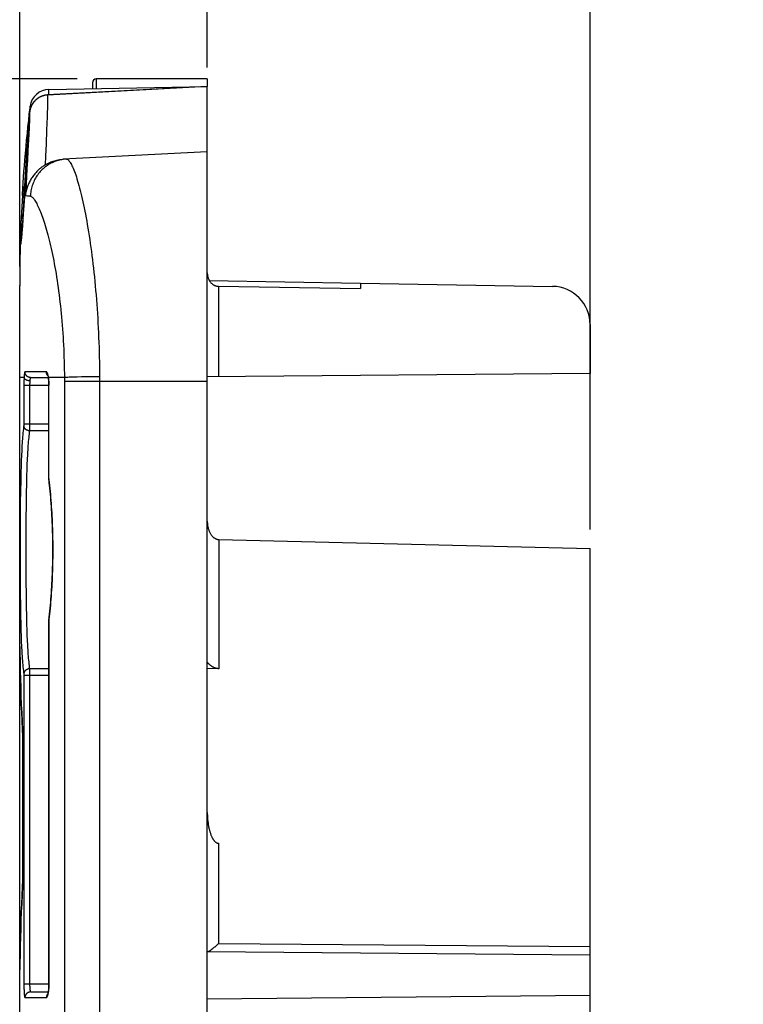
# Model space of a CAD drawing. Units: millimetres. Extents: x -86 to 36, y -33 to 55.
# Drawn here: x -74 to -55, y 4 to 29 of the extents above; entities that cross this region are included whole.
import ezdxf

# ---------------------------------------------------------------- set-up
doc = ezdxf.new("R2010")
doc.units = ezdxf.units.MM
doc.header["$LTSCALE"] = 16.335
doc.layers.get('0').update_dxf_attribs({"linetype": 'CONTINUOUS'})
for name, color, linetype in [('ASSI', 7, 'CONTINUOUS'), ('DRAFT', 7, 'CONTINUOUS'), ('RACCORDO', 7, 'CONTINUOUS'), ('SUPERFICI', 7, 'CONTINUOUS')]:
    doc.layers.add(name, color=color, linetype=linetype)
doc.styles.get("Standard").update_dxf_attribs({"font": 'txt', "width": 0.8})
doc.dimstyles.new('DIMSTYLE_1', dxfattribs={"dimtxt": 3, "dimasz": 3, "dimexe": 1.5, "dimexo": 0.5, "dimgap": 0.75, "dimtad": 1, "dimtxsty": 'STANDARD', "dimblk": '_FILLED', "dimblk1": '_FILLED', "dimblk2": '_FILLED', "dimcen": 0.09, "dimazin": 2, "dimtfac": 1, "dimtofl": 0, "dimtmove": 0, "dimatfit": 3, "dimldrblk": '_FILLED', "dimfxl": 1, "dimtolj": 1, "dimarcsym": 0})
doc.dimstyles.new('DIMSTYLE_2', dxfattribs={"dimtxt": 3, "dimasz": 3, "dimexe": 1.5, "dimexo": 0.5, "dimgap": 0.75, "dimtad": 1, "dimdec": 0, "dimtxsty": 'STANDARD', "dimblk": '_FILLED', "dimblk1": '_FILLED', "dimblk2": '_FILLED', "dimcen": 0.09, "dimazin": 2, "dimtfac": 1, "dimtdec": 0, "dimtofl": 0, "dimtmove": 0, "dimatfit": 3, "dimldrblk": '_FILLED', "dimfxl": 1, "dimtolj": 1, "dimarcsym": 0})

# ---------------------------------------------------------------- blocks, each defined once
blk = doc.blocks.new('_FILLED')
at = {"color": 0, "linetype": 'BYBLOCK'}
blk.add_solid([(0, 0), (-1, 0.3167), (-1, -0.3167)], dxfattribs=at)
blk = doc.blocks.new('*D1')
at = {"color": 7, "linetype": 'CONTINUOUS'}
for p, q in [((-72.308, 27.75), (-83.311, 27.75)), ((-81.811, 27.75), (-81.811, -2.55)), ((-81.811, -32.85), (-81.811, -2.55)), ((-72.308, -32.85), (-83.311, -32.85))]:
    blk.add_line(p, q, dxfattribs=at)
at = {"color": 7, "linetype": 'CONTINUOUS', "xscale": 3, "yscale": 3, "zscale": 3}
for p, rotation in [((-81.811, 27.75), 90), ((-81.811, -32.85), 270)]:
    blk.add_blockref('_FILLED', p, dxfattribs=dict(at, rotation=rotation))
blk = doc.blocks.new('*D2')
at = {"color": 7, "linetype": 'CONTINUOUS'}
for p, q in [((-68.908, 28.05), (-68.908, 42.35)), ((-58.908, 15.98), (-58.908, 42.35)), ((-68.908, 40.85), (-72.908, 40.85)), ((-72.908, 40.85), (-63.908, 40.85)), ((-54.908, 40.85), (-63.908, 40.85)), ((-58.908, 40.85), (-54.908, 40.85))]:
    blk.add_line(p, q, dxfattribs=at)
at = {"color": 7, "linetype": 'CONTINUOUS', "xscale": 3, "yscale": 3, "zscale": 3}
blk.add_blockref('_FILLED', (-68.908, 40.85), dxfattribs=at)
at = {"color": 7, "linetype": 'CONTINUOUS', "xscale": 3, "yscale": 3, "zscale": 3, "rotation": 180}
blk.add_blockref('_FILLED', (-58.908, 40.85), dxfattribs=at)
blk = doc.blocks.new('*D3')
at = {"color": 7, "linetype": 'CONTINUOUS'}
for p, q in [((-73.808, 22.85), (-73.808, 52.35)), ((-58.908, 20.556), (-58.908, 52.35)), ((-73.808, 50.85), (-77.808, 50.85)), ((-77.808, 50.85), (-66.358, 50.85)), ((-54.908, 50.85), (-66.358, 50.85)), ((-58.908, 50.85), (-54.908, 50.85))]:
    blk.add_line(p, q, dxfattribs=at)
at = {"color": 7, "linetype": 'CONTINUOUS', "xscale": 3, "yscale": 3, "zscale": 3}
blk.add_blockref('_FILLED', (-73.808, 50.85), dxfattribs=at)
at = {"color": 7, "linetype": 'CONTINUOUS', "xscale": 3, "yscale": 3, "zscale": 3, "rotation": 180}
blk.add_blockref('_FILLED', (-58.908, 50.85), dxfattribs=at)

msp = doc.modelspace()

# ---------------------------------------------------------------- linework, layer by layer
at = {"color": 7, "linetype": 'CONTINUOUS'}
msp.add_line((-73.808, 19.95), (-73.808, 22.35), dxfattribs=at)
at = {"layer": 'ASSI', "color": 7, "linetype": 'CONTINUOUS'}
for q in [(-71.808, 27.75), (-68.908, 27.55)]:
    msp.add_line((-68.908, 27.75), q, dxfattribs=at)
at = {"layer": 'DRAFT', "color": 7, "linetype": 'CONTINUOUS'}
for p, q in [((-68.908, 27.55), (-73.078, 27.332)), ((-68.908, -30.95), (-68.908, 27.55)), ((-68.857, 22.488), (-64.908, 22.419)), ((-64.908, 22.419), (-64.908, 22.277)), ((-58.908, 4.863), (-68.908, 4.95))]:
    msp.add_line(p, q, dxfattribs=at)
at = {"layer": 'RACCORDO', "color": 250, "linetype": 'CONTINUOUS'}
for p, q in [((-68.908, 27.55), (-73.078, 27.331)), ((-71.808, 27.75), (-71.808, 27.499)), ((-73.078, 27.29), (-73.079, 27.248)), ((-73.078, 27.31), (-73.078, 27.29)), ((-73.05, 27.333), (-73.045, 27.478)), ((-73.083, 27.097), (-73.094, 26.763)), ((-73.079, 27.248), (-73.083, 27.097)), ((-73.554, 26.848), (-73.553, 26.849)), ((-73.55, 26.819), (-73.554, 26.719)), ((-73.551, 26.867), (-73.551, 26.873)), ((-73.55, 26.88), (-73.549, 26.882)), ((-73.55, 26.875), (-73.55, 26.88)), ((-73.549, 26.853), (-73.55, 26.819)), ((-73.549, 26.89), (-73.549, 26.887)), ((-73.549, 26.869), (-73.549, 26.853)), ((-73.094, 26.763), (-73.106, 26.412)), ((-73.567, 26.721), (-73.566, 26.73)), ((-73.566, 26.726), (-73.566, 26.73)), ((-73.565, 26.741), (-73.565, 26.743)), ((-73.554, 26.719), (-73.565, 26.464)), ((-73.607, 26.124), (-73.6, 26.246)), ((-73.594, 26.336), (-73.59, 26.403)), ((-73.565, 26.464), (-73.58, 26.156)), ((-73.106, 26.412), (-73.119, 26.058)), ((-73.622, 25.843), (-73.611, 26.05)), ((-73.609, 26.079), (-73.607, 26.124)), ((-73.58, 26.156), (-73.593, 25.879)), ((-73.119, 26.058), (-73.132, 25.733)), ((-73.688, 24.654), (-73.622, 25.843)), ((-73.593, 25.879), (-73.606, 25.625)), ((-73.132, 25.733), (-73.141, 25.509)), ((-73.606, 25.625), (-73.618, 25.408)), ((-73.618, 25.408), (-73.63, 25.19)), ((-73.641, 25.019), (-73.652, 24.853)), ((-73.63, 25.19), (-73.641, 25.019)), ((-73.652, 24.853), (-73.663, 24.694)), ((-73.708, 24.317), (-73.688, 24.654)), ((-73.645, 24.693), (-73.663, 24.694)), ((-73.608, 24.691), (-73.645, 24.693)), ((-73.579, 24.69), (-73.608, 24.691)), ((-73.528, 24.687), (-73.579, 24.69)), ((-73.722, 24.099), (-73.708, 24.317)), ((-73.743, 23.803), (-73.733, 23.941)), ((-73.733, 23.941), (-73.722, 24.099)), ((-73.756, 23.641), (-73.75, 23.715)), ((-73.75, 23.715), (-73.743, 23.803)), ((-73.785, 23.432), (-73.783, 23.432)), ((-73.769, 23.535), (-73.774, 23.514)), ((-73.768, 23.541), (-73.769, 23.535)), ((-73.768, 23.516), (-73.767, 23.53)), ((-73.767, 23.53), (-73.764, 23.561)), ((-73.764, 23.561), (-73.76, 23.598)), ((-73.76, 23.598), (-73.756, 23.641)), ((-68.614, 22.333), (-68.614, 19.971)), ((-73.113, 20.1), (-73.671, 20.1)), ((-71.724, 20.099), (-71.723, 19.917)), ((-73.694, 19.95), (-73.808, 19.95)), ((-73.698, 19.82), (-73.699, 19.792)), ((-73.697, 19.875), (-73.698, 19.847)), ((-73.698, 19.847), (-73.698, 19.82)), ((-73.696, 19.901), (-73.697, 19.875)), ((-73.056, 19.938), (-73.057, 19.95)), ((-72.641, 19.95), (-73.057, 19.95)), ((-72.642, 20.057), (-72.641, 19.917)), ((-72.641, 19.917), (-72.641, -24.95)), ((-68.908, 19.85), (-72.641, 19.85)), ((-72.553, 19.955), (-72.584, 19.954)), ((-72.517, 19.957), (-72.553, 19.955)), ((-72.477, 19.958), (-72.517, 19.957)), ((-72.41, 19.96), (-72.477, 19.958)), ((-72.307, 19.963), (-72.41, 19.96)), ((-72.192, 19.965), (-72.307, 19.963)), ((-72.033, 19.968), (-72.192, 19.965)), ((-71.828, 19.97), (-72.033, 19.968)), ((-71.723, 19.971), (-71.828, 19.97)), ((-71.723, 19.917), (-71.722, -24.95)), ((-73.699, 19.792), (-73.699, 19.764)), ((-73.699, 19.764), (-73.699, 18.734)), ((-73.699, 19.75), (-73.045, 19.75)), ((-73.549, 19.758), (-73.549, 18.691)), ((-73.045, 17.307), (-73.045, 19.764)), ((-73.048, 18.736), (-73.699, 18.736)), ((-73.699, 18.734), (-73.699, 18.73)), ((-73.699, 18.73), (-73.699, 18.725)), ((-73.699, 18.725), (-73.699, 18.721)), ((-73.699, 18.721), (-73.699, 18.716)), ((-73.55, 18.596), (-73.551, 18.578)), ((-73.551, 18.578), (-73.551, 18.568)), ((-73.551, 18.568), (-73.551, 18.559)), ((-73.048, 18.559), (-73.551, 18.559)), ((-73.549, 18.648), (-73.55, 18.617)), ((-73.55, 18.617), (-73.55, 18.596)), ((-73.549, 18.691), (-73.549, 18.648)), ((-73.768, 17.776), (-73.773, 17.632)), ((-73.763, 17.914), (-73.768, 17.776)), ((-73.613, 17.813), (-73.618, 17.68)), ((-73.773, 17.632), (-73.777, 17.482)), ((-73.623, 17.542), (-73.628, 17.398)), ((-73.618, 17.68), (-73.623, 17.542)), ((-73.783, 17.248), (-73.787, 17.003)), ((-73.777, 17.482), (-73.783, 17.248)), ((-73.628, 17.398), (-73.633, 17.174)), ((-73.048, 17.307), (-73.045, 17.307)), ((-73.035, 17.208), (-73.043, 17.282)), ((-73.787, 17.003), (-73.792, 16.664)), ((-73.633, 17.174), (-73.637, 16.939)), ((-73.637, 16.939), (-73.642, 16.614)), ((-73.792, 16.664), (-73.794, 16.313)), ((-73.642, 16.614), (-73.645, 16.277)), ((-73.794, 16.313), (-73.797, 15.862)), ((-73.645, 16.277), (-73.647, 15.757)), ((-73.797, 15.862), (-73.797, 15.313)), ((-73.647, 15.757), (-73.647, 15.143)), ((-68.611, 15.72), (-68.611, 12.344)), ((-73.797, 15.313), (-73.795, 14.766)), ((-73.647, 15.143), (-73.645, 14.623)), ((-73.795, 14.766), (-73.792, 14.323)), ((-73.645, 14.623), (-73.642, 14.286)), ((-73.792, 14.323), (-73.788, 13.98)), ((-73.642, 14.286), (-73.637, 13.96)), ((-73.788, 13.98), (-73.784, 13.733)), ((-73.637, 13.96), (-73.633, 13.726)), ((-73.784, 13.733), (-73.779, 13.495)), ((-73.633, 13.726), (-73.628, 13.502)), ((-73.779, 13.495), (-73.775, 13.343)), ((-73.628, 13.502), (-73.623, 13.358)), ((-73.048, 13.593), (-73.045, 13.593)), ((-73.045, 4.085), (-73.045, 13.593)), ((-73.775, 13.343), (-73.771, 13.196)), ((-73.771, 13.196), (-73.766, 13.054)), ((-73.623, 13.358), (-73.618, 13.22)), ((-73.618, 13.22), (-73.613, 13.087)), ((-73.807, 12.903), (-73.807, 12.913)), ((-73.807, 12.896), (-73.807, 12.903)), ((-73.806, 12.889), (-73.806, 12.89)), ((-73.806, 12.875), (-73.806, 12.883)), ((-73.766, 13.054), (-73.76, 12.919)), ((-73.76, 12.919), (-73.753, 12.79)), ((-73.613, 13.087), (-73.606, 12.96)), ((-73.805, 12.845), (-73.805, 12.846)), ((-73.804, 12.788), (-73.804, 12.797)), ((-73.804, 12.76), (-73.804, 12.764)), ((-73.803, 12.72), (-73.803, 12.724)), ((-73.803, 12.72), (-73.803, 12.724)), ((-73.799, 12.508), (-73.799, 12.51)), ((-73.795, 12.323), (-73.808, 12.323)), ((-73.795, 12.29), (-73.795, 12.291)), ((-73.699, 12.188), (-73.699, 12.184)), ((-73.699, 12.184), (-73.699, 12.179)), ((-73.699, 12.179), (-73.699, 12.175)), ((-73.699, 12.175), (-73.699, 12.17)), ((-73.699, 12.17), (-73.699, 12.166)), ((-73.699, 12.166), (-73.699, 4.1)), ((-73.048, 12.164), (-73.699, 12.164)), ((-73.551, 12.341), (-73.551, 12.332)), ((-73.048, 12.341), (-73.551, 12.341)), ((-73.551, 12.332), (-73.551, 12.322)), ((-73.551, 12.322), (-73.55, 12.304)), ((-73.55, 12.304), (-73.55, 12.275)), ((-73.55, 12.275), (-73.549, 12.235)), ((-73.549, 12.235), (-73.549, 12.191)), ((-73.549, 12.191), (-73.549, 4.091)), ((-73.733, 10.747), (-73.746, 10.991)), ((-73.732, 10.719), (-73.733, 10.747)), ((-73.731, 10.689), (-73.732, 10.719)), ((-73.73, 10.658), (-73.731, 10.689)), ((-73.729, 10.626), (-73.73, 10.658)), ((-73.728, 10.594), (-73.729, 10.626)), ((-73.727, 10.56), (-73.728, 10.594)), ((-73.727, 10.526), (-73.727, 10.56)), ((-73.727, 10.491), (-73.727, 10.526)), ((-73.727, 10.457), (-73.727, 10.491)), ((-73.727, 6.943), (-73.727, 10.457)), ((-73.727, 10.439), (-73.727, 10.439)), ((-68.611, 5.168), (-68.611, 7.781)), ((-73.727, 6.96), (-73.727, 6.96)), ((-73.732, 6.681), (-73.731, 6.711)), ((-73.731, 6.711), (-73.73, 6.742)), ((-73.73, 6.742), (-73.729, 6.773)), ((-73.729, 6.773), (-73.728, 6.806)), ((-73.728, 6.806), (-73.727, 6.84)), ((-73.727, 6.909), (-73.727, 6.943)), ((-73.727, 6.874), (-73.727, 6.909)), ((-73.727, 6.84), (-73.727, 6.874)), ((-73.733, 6.653), (-73.732, 6.681)), ((-68.611, 5.168), (-58.908, 5.083)), ((-73.795, 5.077), (-73.808, 5.077)), ((-73.803, 4.68), (-73.803, 4.675)), ((-73.808, 4.515), (-73.808, 4.495)), ((-73.808, 4.495), (-73.808, 4.486)), ((-73.807, 4.503), (-73.806, 4.513)), ((-73.806, 4.525), (-73.806, 4.531)), ((-73.699, 4.1), (-73.699, 4.07)), ((-73.045, 4.1), (-73.699, 4.1)), ((-73.699, 4.07), (-73.698, 4.04)), ((-73.698, 4.04), (-73.698, 4.01)), ((-73.698, 4.01), (-73.697, 3.981)), ((-73.697, 3.981), (-73.696, 3.953)), ((-73.696, 3.953), (-73.695, 3.926)), ((-73.671, 3.75), (-73.113, 3.75)), ((-58.908, 3.802), (-68.908, 3.714))]:
    msp.add_line(p, q, dxfattribs=at)
at = {"layer": 'RACCORDO', "color": 7, "linetype": 'CONTINUOUS'}
for p, q in [((-73.045, 27.478), (-68.913, 27.55)), ((-71.908, 27.65), (-71.908, 27.498)), ((-73.538, 26.993), (-73.533, 27.036)), ((-73.533, 27.036), (-73.533, 27.036)), ((-73.574, 26.671), (-73.557, 26.83)), ((-73.562, 26.774), (-73.564, 26.749)), ((-73.558, 26.811), (-73.562, 26.774)), ((-73.553, 26.849), (-73.558, 26.811)), ((-73.557, 26.83), (-73.538, 26.993)), ((-73.551, 26.873), (-73.553, 26.849)), ((-73.549, 26.883), (-73.551, 26.873)), ((-73.548, 26.895), (-73.549, 26.89)), ((-73.549, 26.89), (-73.549, 26.883)), ((-73.547, 26.898), (-73.548, 26.895)), ((-73.547, 26.902), (-73.547, 26.898)), ((-73.609, 26.338), (-73.593, 26.499)), ((-73.593, 26.499), (-73.574, 26.671)), ((-73.58, 26.55), (-73.586, 26.463)), ((-73.574, 26.631), (-73.58, 26.55)), ((-73.57, 26.682), (-73.574, 26.631)), ((-73.567, 26.722), (-73.57, 26.682)), ((-73.566, 26.734), (-73.567, 26.722)), ((-73.564, 26.749), (-73.566, 26.734)), ((-73.627, 26.155), (-73.609, 26.338)), ((-73.594, 26.341), (-73.608, 26.116)), ((-73.586, 26.463), (-73.594, 26.341)), ((-73.608, 26.116), (-73.674, 24.897)), ((-73.658, 25.812), (-73.642, 25.99)), ((-73.642, 25.99), (-73.627, 26.155)), ((-73.674, 25.625), (-73.658, 25.812)), ((-68.908, 25.85), (-72.672, 25.653)), ((-73.697, 25.332), (-73.686, 25.479)), ((-73.686, 25.479), (-73.674, 25.625)), ((-73.708, 25.183), (-73.697, 25.332)), ((-73.727, 24.894), (-73.718, 25.036)), ((-73.718, 25.036), (-73.708, 25.183)), ((-73.738, 24.715), (-73.727, 24.894)), ((-73.674, 24.897), (-73.687, 24.678)), ((-73.687, 24.678), (-73.702, 24.432)), ((-73.714, 24.236), (-73.725, 24.065)), ((-73.702, 24.432), (-73.714, 24.236)), ((-73.725, 24.065), (-73.735, 23.92)), ((-73.755, 23.675), (-73.758, 23.635)), ((-73.75, 23.732), (-73.755, 23.675)), ((-73.743, 23.811), (-73.75, 23.732)), ((-73.735, 23.92), (-73.743, 23.811)), ((-73.769, 23.529), (-73.77, 23.526)), ((-73.768, 23.538), (-73.769, 23.533)), ((-73.769, 23.533), (-73.769, 23.529)), ((-73.767, 23.546), (-73.768, 23.538)), ((-73.766, 23.557), (-73.767, 23.546)), ((-73.764, 23.57), (-73.766, 23.557)), ((-73.763, 23.585), (-73.764, 23.57)), ((-73.761, 23.608), (-73.763, 23.585)), ((-73.758, 23.635), (-73.761, 23.608)), ((-64.908, 22.419), (-59.891, 22.331)), ((-73.808, 22.35), (-73.808, 22.354)), ((-73.808, -27.45), (-73.808, 22.35)), ((-68.614, 22.333), (-64.908, 22.277)), ((-58.908, 21.332), (-58.908, 20.056)), ((-73.522, 19.95), (-73.062, 19.95)), ((-58.908, 20.056), (-68.908, 19.968)), ((-73.048, 17.307), (-73.048, 19.755)), ((-68.611, 15.72), (-58.908, 15.48)), ((-58.908, 3.2), (-58.908, 15.48)), ((-73.807, 12.902), (-73.807, 12.901)), ((-73.807, 12.901), (-73.807, 12.901)), ((-73.807, 12.901), (-73.807, 12.899)), ((-73.807, 12.899), (-73.807, 12.896)), ((-73.807, 12.896), (-73.806, 12.889)), ((-73.806, 12.889), (-73.806, 12.875)), ((-73.806, 12.875), (-73.805, 12.845)), ((-73.805, 12.845), (-73.804, 12.788)), ((-73.804, 12.788), (-73.799, 12.51)), ((-68.611, 12.344), (-68.908, 12.352)), ((-73.746, 10.966), (-73.734, 10.734)), ((-73.734, 10.734), (-73.732, 10.705)), ((-73.732, 10.705), (-73.731, 10.673)), ((-73.731, 10.673), (-73.73, 10.639)), ((-73.73, 10.639), (-73.729, 10.604)), ((-73.729, 10.604), (-73.728, 10.567)), ((-73.728, 10.567), (-73.728, 10.529)), ((-73.728, 10.529), (-73.727, 10.491)), ((-73.727, 10.491), (-73.727, 10.452)), ((-73.727, 10.452), (-73.727, 6.946)), ((-73.727, 6.946), (-73.727, 6.907)), ((-73.732, 6.693), (-73.734, 6.664)), ((-73.731, 6.725), (-73.732, 6.693)), ((-73.73, 6.759), (-73.731, 6.725)), ((-73.729, 6.794), (-73.73, 6.759)), ((-73.728, 6.831), (-73.729, 6.794)), ((-73.727, 6.907), (-73.728, 6.868)), ((-73.728, 6.868), (-73.728, 6.831)), ((-73.734, 6.664), (-73.746, 6.433)), ((-73.799, 4.889), (-73.804, 4.62)), ((-73.806, 4.512), (-73.807, 4.504)), ((-73.807, 4.504), (-73.807, 4.501)), ((-73.805, 4.559), (-73.806, 4.528)), ((-73.806, 4.528), (-73.806, 4.512)), ((-73.804, 4.62), (-73.805, 4.559)), ((-73.522, 3.9), (-73.062, 3.9))]:
    msp.add_line(p, q, dxfattribs=at)
for points in [[(-73.078, 27.332), (-73.083, 27.331), (-73.089, 27.331), (-73.095, 27.33), (-73.101, 27.33), (-73.107, 27.329), (-73.113, 27.329), (-73.119, 27.328), (-73.125, 27.327), (-73.131, 27.326), (-73.136, 27.325), (-73.142, 27.324), (-73.148, 27.323), (-73.153, 27.322), (-73.159, 27.321), (-73.165, 27.319), (-73.17, 27.318), (-73.176, 27.317), (-73.181, 27.315), (-73.186, 27.314), (-73.192, 27.312), (-73.197, 27.311), (-73.203, 27.309), (-73.208, 27.307), (-73.213, 27.306), (-73.218, 27.304), (-73.223, 27.302), (-73.229, 27.3), (-73.234, 27.298), (-73.239, 27.296), (-73.244, 27.294), (-73.249, 27.292), (-73.253, 27.29), (-73.258, 27.288), (-73.263, 27.285), (-73.268, 27.283), (-73.273, 27.281), (-73.277, 27.278), (-73.282, 27.276), (-73.287, 27.274), (-73.291, 27.271), (-73.296, 27.269), (-73.3, 27.266), (-73.305, 27.263), (-73.309, 27.261), (-73.314, 27.258), (-73.318, 27.255), (-73.322, 27.253), (-73.327, 27.25), (-73.331, 27.247), (-73.335, 27.244), (-73.339, 27.241), (-73.343, 27.239), (-73.347, 27.236), (-73.351, 27.233), (-73.355, 27.23), (-73.359, 27.227), (-73.363, 27.224), (-73.367, 27.221), (-73.371, 27.217), (-73.374, 27.214), (-73.378, 27.211), (-73.382, 27.208), (-73.385, 27.205), (-73.389, 27.201), (-73.393, 27.198), (-73.396, 27.195), (-73.399, 27.192), (-73.403, 27.188), (-73.406, 27.185), (-73.41, 27.182), (-73.413, 27.178), (-73.416, 27.175), (-73.419, 27.171), (-73.422, 27.168), (-73.426, 27.164), (-73.429, 27.161), (-73.432, 27.157), (-73.435, 27.154), (-73.438, 27.15), (-73.44, 27.147), (-73.443, 27.143), (-73.446, 27.14), (-73.449, 27.136), (-73.452, 27.132), (-73.454, 27.129), (-73.457, 27.125), (-73.46, 27.122), (-73.462, 27.118), (-73.465, 27.114), (-73.467, 27.111), (-73.47, 27.107), (-73.472, 27.103), (-73.474, 27.099), (-73.477, 27.096), (-73.479, 27.092), (-73.481, 27.088), (-73.483, 27.085), (-73.486, 27.081), (-73.488, 27.077), (-73.49, 27.073), (-73.492, 27.07), (-73.494, 27.066), (-73.496, 27.062), (-73.498, 27.058), (-73.5, 27.055), (-73.501, 27.051), (-73.503, 27.047), (-73.505, 27.043), (-73.507, 27.04), (-73.508, 27.036), (-73.51, 27.032), (-73.512, 27.029), (-73.513, 27.025), (-73.515, 27.021), (-73.516, 27.017), (-73.518, 27.014), (-73.519, 27.01), (-73.52, 27.006), (-73.522, 27.003), (-73.523, 26.999), (-73.524, 26.995), (-73.526, 26.992), (-73.527, 26.988), (-73.528, 26.984), (-73.529, 26.981), (-73.53, 26.977), (-73.531, 26.974), (-73.532, 26.97), (-73.533, 26.967), (-73.534, 26.963), (-73.535, 26.96), (-73.536, 26.956), (-73.537, 26.953), (-73.538, 26.95), (-73.539, 26.946), (-73.539, 26.943), (-73.54, 26.94), (-73.541, 26.936), (-73.542, 26.933), (-73.542, 26.93), (-73.543, 26.926), (-73.543, 26.923), (-73.544, 26.92), (-73.544, 26.917), (-73.545, 26.914), (-73.545, 26.912), (-73.546, 26.909), (-73.546, 26.906), (-73.547, 26.902)], [(-73.141, 25.509), (-73.159, 25.497), (-73.178, 25.485), (-73.197, 25.472), (-73.216, 25.459), (-73.235, 25.445), (-73.253, 25.43), (-73.272, 25.415), (-73.291, 25.399), (-73.309, 25.382), (-73.328, 25.365), (-73.346, 25.347), (-73.364, 25.329), (-73.382, 25.31), (-73.399, 25.29), (-73.417, 25.269), (-73.434, 25.248), (-73.45, 25.226), (-73.467, 25.203), (-73.483, 25.18), (-73.498, 25.156), (-73.514, 25.131), (-73.528, 25.106), (-73.542, 25.08), (-73.556, 25.053), (-73.569, 25.026), (-73.581, 24.998), (-73.593, 24.97), (-73.604, 24.941), (-73.614, 24.912), (-73.624, 24.882), (-73.632, 24.851), (-73.64, 24.82), (-73.647, 24.789), (-73.653, 24.757), (-73.658, 24.726), (-73.663, 24.694)], [(-73.141, 25.509), (-73.112, 25.525), (-73.083, 25.541), (-73.054, 25.555), (-73.024, 25.569), (-72.994, 25.582), (-72.963, 25.594), (-72.932, 25.604), (-72.9, 25.614), (-72.868, 25.623), (-72.836, 25.631), (-72.803, 25.637), (-72.77, 25.643), (-72.738, 25.647), (-72.705, 25.65), (-72.672, 25.653)], [(-73.713, 24.248), (-73.718, 24.239), (-73.727, 24.222), (-73.735, 24.205), (-73.742, 24.188), (-73.749, 24.171), (-73.754, 24.153), (-73.759, 24.135), (-73.763, 24.117), (-73.767, 24.1), (-73.769, 24.082), (-73.771, 24.063), (-73.772, 24.046)], [(-73.781, 23.533), (-73.785, 23.514), (-73.788, 23.494), (-73.791, 23.475), (-73.793, 23.455), (-73.794, 23.436), (-73.794, 23.433)], [(-73.762, 23.595), (-73.764, 23.589), (-73.771, 23.57), (-73.776, 23.552), (-73.781, 23.533)], [(-73.77, 23.526), (-73.77, 23.524), (-73.77, 23.524)], [(-68.908, 22.686), (-68.908, 22.669), (-68.907, 22.652), (-68.905, 22.636), (-68.903, 22.62), (-68.9, 22.603), (-68.897, 22.587), (-68.892, 22.572), (-68.888, 22.557), (-68.882, 22.542), (-68.877, 22.527), (-68.87, 22.513), (-68.864, 22.5), (-68.856, 22.487), (-68.849, 22.474), (-68.84, 22.462), (-68.832, 22.45), (-68.823, 22.439), (-68.814, 22.428), (-68.804, 22.418), (-68.794, 22.408), (-68.784, 22.399), (-68.774, 22.391), (-68.763, 22.383), (-68.752, 22.376), (-68.741, 22.369), (-68.73, 22.363), (-68.719, 22.357), (-68.707, 22.352), (-68.696, 22.348), (-68.684, 22.344), (-68.672, 22.341), (-68.661, 22.338), (-68.649, 22.336), (-68.637, 22.335), (-68.625, 22.334), (-68.614, 22.333)], [(-73.075, 20.009), (-73.076, 20.01), (-73.076, 20.01), (-73.076, 20.01), (-73.076, 20.01), (-73.075, 20.009), (-73.075, 20.008), (-73.075, 20.007), (-73.074, 20.005), (-73.073, 20.003), (-73.072, 20), (-73.072, 19.998), (-73.071, 19.994), (-73.07, 19.991), (-73.069, 19.987), (-73.068, 19.983), (-73.067, 19.978), (-73.066, 19.973), (-73.065, 19.968), (-73.064, 19.962), (-73.063, 19.956), (-73.062, 19.95), (-73.061, 19.943), (-73.059, 19.936), (-73.059, 19.93)], [(-73.059, 19.93), (-73.058, 19.925), (-73.057, 19.915), (-73.056, 19.905), (-73.054, 19.894), (-73.053, 19.882), (-73.052, 19.871), (-73.051, 19.859), (-73.051, 19.846), (-73.05, 19.834), (-73.049, 19.821), (-73.049, 19.808), (-73.048, 19.795), (-73.048, 19.782), (-73.048, 19.769), (-73.048, 19.755)], [(-73.048, 17.307), (-73.048, 17.303), (-73.047, 17.297), (-73.047, 17.29), (-73.047, 17.284), (-73.046, 17.277), (-73.046, 17.271), (-73.045, 17.265)], [(-73.045, 17.265), (-73.038, 17.204), (-73.03, 17.128), (-73.022, 17.052), (-73.015, 16.975), (-73.008, 16.897), (-73.001, 16.819), (-72.995, 16.74), (-72.989, 16.659), (-72.983, 16.579), (-72.978, 16.498), (-72.973, 16.416), (-72.968, 16.333), (-72.964, 16.251), (-72.96, 16.167), (-72.957, 16.084), (-72.954, 16), (-72.951, 15.916), (-72.949, 15.831), (-72.948, 15.747), (-72.946, 15.662), (-72.946, 15.577), (-72.945, 15.492), (-72.945, 15.407), (-72.946, 15.322), (-72.946, 15.237), (-72.948, 15.152), (-72.949, 15.067), (-72.952, 14.983), (-72.954, 14.899), (-72.957, 14.815), (-72.96, 14.731), (-72.964, 14.648), (-72.968, 14.565), (-72.973, 14.483), (-72.978, 14.401), (-72.983, 14.32), (-72.989, 14.239), (-72.995, 14.159), (-73.001, 14.08), (-73.008, 14.001), (-73.015, 13.923), (-73.023, 13.846), (-73.03, 13.77), (-73.038, 13.695), (-73.045, 13.635)], [(-68.908, 16.196), (-68.908, 16.171), (-68.907, 16.147), (-68.905, 16.123), (-68.902, 16.099), (-68.899, 16.076), (-68.894, 16.053), (-68.89, 16.032), (-68.884, 16.01), (-68.878, 15.99), (-68.872, 15.971), (-68.865, 15.952), (-68.858, 15.934), (-68.851, 15.917), (-68.843, 15.901), (-68.835, 15.885), (-68.826, 15.87), (-68.817, 15.857), (-68.809, 15.843), (-68.8, 15.831), (-68.79, 15.82), (-68.781, 15.809), (-68.772, 15.799), (-68.763, 15.789), (-68.753, 15.781), (-68.744, 15.773), (-68.734, 15.765), (-68.724, 15.758), (-68.715, 15.752), (-68.705, 15.747), (-68.696, 15.742), (-68.686, 15.737), (-68.677, 15.733), (-68.667, 15.73), (-68.658, 15.727), (-68.648, 15.725), (-68.639, 15.723), (-68.629, 15.721), (-68.62, 15.721), (-68.611, 15.72)], [(-73.045, 13.635), (-73.046, 13.628), (-73.046, 13.622), (-73.047, 13.615), (-73.047, 13.609), (-73.047, 13.603), (-73.048, 13.597), (-73.048, 13.593)], [(-73.048, 13.593), (-73.048, 4.097), (-73.048, 4.085), (-73.048, 4.074), (-73.048, 4.063), (-73.048, 4.052), (-73.049, 4.041), (-73.049, 4.031), (-73.05, 4.021), (-73.05, 4.01), (-73.051, 4.001), (-73.051, 3.991), (-73.052, 3.981), (-73.053, 3.972), (-73.054, 3.963), (-73.055, 3.955), (-73.055, 3.946), (-73.056, 3.938), (-73.057, 3.93), (-73.058, 3.923), (-73.059, 3.916), (-73.06, 3.909), (-73.061, 3.902), (-73.062, 3.896), (-73.063, 3.89), (-73.064, 3.884), (-73.065, 3.879), (-73.067, 3.874), (-73.068, 3.869), (-73.069, 3.865), (-73.07, 3.861), (-73.07, 3.857), (-73.071, 3.854), (-73.072, 3.851), (-73.073, 3.848), (-73.074, 3.846), (-73.074, 3.844), (-73.075, 3.842), (-73.075, 3.841), (-73.076, 3.84), (-73.076, 3.84)], [(-73.799, 12.51), (-73.795, 12.29), (-73.789, 12.069), (-73.782, 11.848), (-73.775, 11.628), (-73.766, 11.407), (-73.756, 11.187), (-73.746, 10.966)], [(-68.611, 12.344), (-68.622, 12.344), (-68.634, 12.345), (-68.645, 12.347), (-68.656, 12.349), (-68.668, 12.351), (-68.68, 12.354), (-68.691, 12.357), (-68.703, 12.361), (-68.714, 12.365), (-68.726, 12.37), (-68.737, 12.375), (-68.749, 12.381), (-68.76, 12.386), (-68.77, 12.393), (-68.781, 12.399), (-68.791, 12.405), (-68.801, 12.412), (-68.81, 12.418), (-68.819, 12.425), (-68.827, 12.431), (-68.835, 12.437), (-68.842, 12.444), (-68.849, 12.45), (-68.856, 12.455), (-68.862, 12.461), (-68.868, 12.467), (-68.873, 12.472), (-68.878, 12.477), (-68.882, 12.481), (-68.886, 12.486), (-68.89, 12.49), (-68.893, 12.494), (-68.896, 12.498), (-68.899, 12.501), (-68.901, 12.504), (-68.903, 12.507), (-68.905, 12.51), (-68.906, 12.512), (-68.907, 12.514), (-68.908, 12.516), (-68.908, 12.517), (-68.908, 12.518)], [(-68.908, 8.589), (-68.908, 8.553), (-68.907, 8.519), (-68.906, 8.486), (-68.904, 8.454), (-68.902, 8.424), (-68.899, 8.394), (-68.897, 8.366), (-68.893, 8.339), (-68.89, 8.313), (-68.886, 8.288), (-68.882, 8.264), (-68.878, 8.24), (-68.874, 8.217), (-68.87, 8.196), (-68.865, 8.174), (-68.86, 8.154), (-68.855, 8.134), (-68.85, 8.114), (-68.845, 8.096), (-68.84, 8.078), (-68.834, 8.06), (-68.829, 8.043), (-68.823, 8.027), (-68.817, 8.011), (-68.812, 7.996), (-68.806, 7.982), (-68.8, 7.968), (-68.793, 7.954), (-68.787, 7.941), (-68.781, 7.929), (-68.774, 7.917), (-68.768, 7.905), (-68.761, 7.894), (-68.755, 7.883), (-68.748, 7.873), (-68.741, 7.863), (-68.733, 7.854), (-68.726, 7.845), (-68.719, 7.837), (-68.711, 7.829), (-68.704, 7.822), (-68.696, 7.815), (-68.689, 7.81), (-68.681, 7.804), (-68.674, 7.799), (-68.667, 7.795), (-68.659, 7.792), (-68.652, 7.788), (-68.645, 7.786), (-68.638, 7.784), (-68.631, 7.782), (-68.624, 7.781), (-68.618, 7.781), (-68.611, 7.781)], [(-73.746, 6.433), (-73.756, 6.212), (-73.766, 5.992), (-73.775, 5.771), (-73.782, 5.551), (-73.789, 5.33), (-73.795, 5.109), (-73.799, 4.889)], [(-68.668, 5.115), (-68.659, 5.123), (-68.649, 5.132), (-68.63, 5.15)], [(-68.63, 5.15), (-68.621, 5.159), (-68.611, 5.168)], [(-68.891, 4.951), (-68.886, 4.952), (-68.881, 4.954), (-68.875, 4.957), (-68.869, 4.96), (-68.863, 4.963), (-68.857, 4.967), (-68.85, 4.971), (-68.843, 4.975), (-68.835, 4.98), (-68.828, 4.985), (-68.82, 4.99), (-68.812, 4.996), (-68.804, 5.002), (-68.796, 5.008), (-68.787, 5.015), (-68.779, 5.021), (-68.77, 5.028), (-68.761, 5.035), (-68.752, 5.042), (-68.743, 5.05), (-68.734, 5.057), (-68.725, 5.065), (-68.715, 5.073), (-68.706, 5.081), (-68.697, 5.089), (-68.687, 5.098), (-68.668, 5.115)], [(-73.807, 4.501), (-73.807, 4.499), (-73.807, 4.499)]]:
    msp.add_lwpolyline(points, dxfattribs=at)
at = {"layer": 'RACCORDO', "color": 250, "linetype": 'CONTINUOUS'}
for points in [[(-73.078, 27.331), (-73.099, 27.33), (-73.12, 27.327), (-73.141, 27.324), (-73.162, 27.32), (-73.183, 27.314), (-73.203, 27.308), (-73.224, 27.301), (-73.244, 27.294), (-73.263, 27.285), (-73.282, 27.276), (-73.301, 27.265), (-73.319, 27.254), (-73.337, 27.243), (-73.354, 27.23), (-73.371, 27.217), (-73.387, 27.203), (-73.403, 27.188), (-73.417, 27.173), (-73.432, 27.157), (-73.438, 27.15)], [(-73.078, 27.332), (-73.078, 27.328), (-73.078, 27.324), (-73.078, 27.318), (-73.078, 27.31)], [(-73.516, 27.017), (-73.519, 27.011), (-73.522, 27.003)], [(-73.507, 27.04), (-73.51, 27.031), (-73.513, 27.025)], [(-73.498, 27.058), (-73.502, 27.05), (-73.505, 27.043)], [(-73.488, 27.077), (-73.492, 27.069), (-73.496, 27.062)], [(-73.477, 27.096), (-73.481, 27.088), (-73.486, 27.081)], [(-73.465, 27.114), (-73.47, 27.106), (-73.474, 27.099)], [(-73.44, 27.147), (-73.445, 27.14), (-73.458, 27.123), (-73.462, 27.118)], [(-73.549, 26.882), (-73.549, 26.884), (-73.549, 26.885), (-73.549, 26.886), (-73.549, 26.886), (-73.549, 26.887), (-73.549, 26.887), (-73.549, 26.887), (-73.549, 26.887), (-73.549, 26.887)], [(-73.549, 26.887), (-73.549, 26.884), (-73.549, 26.881), (-73.549, 26.876), (-73.549, 26.869)], [(-73.544, 26.917), (-73.546, 26.908), (-73.548, 26.896)], [(-73.541, 26.936), (-73.542, 26.929), (-73.544, 26.92)], [(-73.535, 26.96), (-73.538, 26.95), (-73.539, 26.943)], [(-73.53, 26.977), (-73.532, 26.971), (-73.534, 26.963)], [(-73.523, 26.999), (-73.526, 26.991), (-73.528, 26.984)], [(-73.582, 26.605), (-73.583, 26.586), (-73.584, 26.568), (-73.583, 26.549), (-73.582, 26.531), (-73.582, 26.527)], [(-73.578, 26.577), (-73.575, 26.618), (-73.574, 26.631)], [(-72.586, 25.657), (-72.621, 25.655), (-72.657, 25.651), (-72.691, 25.646), (-72.726, 25.64), (-72.761, 25.632), (-72.795, 25.624), (-72.829, 25.614), (-72.862, 25.603), (-72.895, 25.59), (-72.928, 25.577), (-72.96, 25.562), (-72.992, 25.547), (-73.023, 25.53), (-73.053, 25.512), (-73.083, 25.493), (-73.112, 25.473), (-73.141, 25.451), (-73.168, 25.429), (-73.195, 25.406), (-73.221, 25.382), (-73.246, 25.357), (-73.27, 25.331), (-73.293, 25.305), (-73.316, 25.277), (-73.337, 25.249), (-73.357, 25.22), (-73.377, 25.19), (-73.395, 25.16), (-73.412, 25.129), (-73.428, 25.097), (-73.443, 25.065), (-73.457, 25.032), (-73.469, 24.999), (-73.481, 24.966), (-73.491, 24.932), (-73.5, 24.897), (-73.508, 24.863), (-73.514, 24.828), (-73.52, 24.793), (-73.524, 24.758), (-73.527, 24.722), (-73.528, 24.687)], [(-72.586, 25.657), (-72.575, 25.656), (-72.563, 25.652), (-72.551, 25.646), (-72.539, 25.636), (-72.526, 25.623), (-72.513, 25.607), (-72.5, 25.589), (-72.486, 25.567), (-72.472, 25.543), (-72.458, 25.516), (-72.443, 25.485), (-72.427, 25.452), (-72.412, 25.416), (-72.396, 25.377), (-72.379, 25.335), (-72.363, 25.291), (-72.346, 25.243), (-72.329, 25.193), (-72.312, 25.14), (-72.295, 25.084), (-72.278, 25.026), (-72.261, 24.965), (-72.244, 24.901), (-72.227, 24.834), (-72.21, 24.765), (-72.193, 24.694), (-72.176, 24.62), (-72.159, 24.544), (-72.142, 24.465), (-72.125, 24.384), (-72.108, 24.3), (-72.091, 24.214), (-72.075, 24.126), (-72.058, 24.036), (-72.042, 23.944), (-72.026, 23.85), (-72.011, 23.754), (-71.995, 23.655), (-71.98, 23.555), (-71.965, 23.453), (-71.95, 23.35), (-71.936, 23.244), (-71.922, 23.137), (-71.909, 23.028), (-71.895, 22.918), (-71.883, 22.806), (-71.87, 22.693), (-71.858, 22.579), (-71.847, 22.463), (-71.835, 22.346), (-71.825, 22.228), (-71.815, 22.108), (-71.805, 21.988), (-71.796, 21.867), (-71.787, 21.745), (-71.779, 21.622), (-71.771, 21.498), (-71.764, 21.373), (-71.757, 21.248), (-71.751, 21.122), (-71.746, 20.996), (-71.741, 20.869), (-71.737, 20.741), (-71.733, 20.613), (-71.73, 20.485), (-71.727, 20.357), (-71.725, 20.228), (-71.724, 20.099)], [(-73.739, 24.707), (-73.738, 24.713), (-73.737, 24.719), (-73.735, 24.725), (-73.732, 24.731), (-73.729, 24.737), (-73.725, 24.742), (-73.721, 24.748), (-73.715, 24.753), (-73.71, 24.759), (-73.703, 24.764), (-73.696, 24.769), (-73.689, 24.774), (-73.681, 24.778)], [(-73.528, 24.687), (-73.517, 24.685), (-73.505, 24.68), (-73.492, 24.673), (-73.48, 24.663), (-73.467, 24.651), (-73.453, 24.636), (-73.44, 24.618), (-73.425, 24.598), (-73.411, 24.576), (-73.396, 24.55), (-73.38, 24.523), (-73.364, 24.493), (-73.348, 24.462), (-73.331, 24.429), (-73.315, 24.394), (-73.298, 24.357), (-73.281, 24.318), (-73.263, 24.277), (-73.246, 24.233), (-73.229, 24.187), (-73.211, 24.138), (-73.194, 24.088), (-73.176, 24.035), (-73.159, 23.98), (-73.141, 23.923), (-73.123, 23.864), (-73.106, 23.803), (-73.088, 23.74), (-73.071, 23.675), (-73.054, 23.607), (-73.036, 23.538), (-73.019, 23.467), (-73.002, 23.395), (-72.986, 23.32), (-72.969, 23.244), (-72.953, 23.166), (-72.936, 23.086), (-72.921, 23.005), (-72.905, 22.922), (-72.89, 22.837), (-72.875, 22.751), (-72.86, 22.664), (-72.846, 22.575), (-72.832, 22.485), (-72.818, 22.394), (-72.805, 22.301), (-72.792, 22.207), (-72.78, 22.113), (-72.768, 22.017), (-72.757, 21.92), (-72.746, 21.822), (-72.735, 21.723), (-72.725, 21.623), (-72.716, 21.523), (-72.707, 21.421), (-72.699, 21.319), (-72.691, 21.217), (-72.683, 21.113), (-72.677, 21.009), (-72.67, 20.905), (-72.665, 20.8), (-72.66, 20.695), (-72.655, 20.589), (-72.652, 20.483), (-72.648, 20.377), (-72.646, 20.27), (-72.644, 20.164), (-72.642, 20.057)], [(-73.716, 24.199), (-73.723, 24.19), (-73.731, 24.178), (-73.738, 24.165), (-73.745, 24.152), (-73.751, 24.14), (-73.756, 24.127), (-73.76, 24.113), (-73.764, 24.1), (-73.767, 24.087), (-73.77, 24.073), (-73.772, 24.059), (-73.772, 24.046)], [(-73.794, 23.433), (-73.794, 23.433), (-73.794, 23.433), (-73.794, 23.433), (-73.794, 23.433), (-73.794, 23.432), (-73.793, 23.432), (-73.793, 23.432), (-73.793, 23.432), (-73.793, 23.432), (-73.793, 23.432), (-73.792, 23.432), (-73.792, 23.432), (-73.792, 23.432), (-73.791, 23.432), (-73.791, 23.432), (-73.79, 23.432), (-73.79, 23.432), (-73.789, 23.432), (-73.788, 23.432), (-73.788, 23.432), (-73.787, 23.432), (-73.785, 23.432)], [(-73.783, 23.432), (-73.782, 23.432), (-73.781, 23.433), (-73.78, 23.435), (-73.78, 23.438), (-73.779, 23.441), (-73.778, 23.445), (-73.777, 23.451), (-73.776, 23.457), (-73.775, 23.464), (-73.774, 23.472), (-73.772, 23.481), (-73.771, 23.492), (-73.77, 23.503), (-73.768, 23.516)], [(-73.774, 23.514), (-73.777, 23.494), (-73.78, 23.473), (-73.782, 23.453), (-73.783, 23.432)], [(-73.671, 20.1), (-73.672, 20.1), (-73.673, 20.099), (-73.675, 20.097), (-73.676, 20.095), (-73.677, 20.093), (-73.678, 20.09), (-73.679, 20.086), (-73.68, 20.082), (-73.681, 20.077), (-73.682, 20.072), (-73.683, 20.066), (-73.684, 20.06), (-73.685, 20.053), (-73.686, 20.046), (-73.687, 20.038), (-73.688, 20.03), (-73.689, 20.021), (-73.69, 20.012), (-73.69, 20.003), (-73.691, 19.993), (-73.692, 19.983), (-73.693, 19.972), (-73.693, 19.961), (-73.694, 19.95)], [(-73.522, 19.95), (-73.53, 19.95), (-73.539, 19.951), (-73.548, 19.952), (-73.556, 19.954), (-73.564, 19.956), (-73.573, 19.959), (-73.581, 19.962), (-73.589, 19.966), (-73.596, 19.97), (-73.604, 19.975), (-73.611, 19.98), (-73.618, 19.985), (-73.624, 19.991), (-73.63, 19.997), (-73.636, 20.004), (-73.641, 20.01), (-73.646, 20.018), (-73.651, 20.025), (-73.655, 20.033), (-73.659, 20.041), (-73.662, 20.049), (-73.665, 20.057), (-73.667, 20.065), (-73.669, 20.074), (-73.67, 20.083), (-73.671, 20.091), (-73.671, 20.1)], [(-73.064, 19.993), (-73.066, 20.003), (-73.068, 20.012), (-73.07, 20.021), (-73.072, 20.03), (-73.074, 20.038), (-73.077, 20.046), (-73.079, 20.053), (-73.082, 20.06), (-73.084, 20.066), (-73.086, 20.072), (-73.089, 20.077), (-73.092, 20.082), (-73.094, 20.086), (-73.097, 20.09), (-73.099, 20.093), (-73.102, 20.096), (-73.105, 20.097), (-73.107, 20.099), (-73.11, 20.1), (-73.113, 20.1)], [(-73.071, 19.996), (-73.073, 19.997), (-73.078, 20.004), (-73.084, 20.01), (-73.088, 20.018), (-73.093, 20.025), (-73.097, 20.033), (-73.101, 20.041), (-73.104, 20.049), (-73.107, 20.057), (-73.109, 20.065), (-73.11, 20.074), (-73.112, 20.083), (-73.112, 20.091), (-73.113, 20.1)], [(-73.694, 19.95), (-73.695, 19.938), (-73.695, 19.926), (-73.696, 19.901)], [(-73.544, 19.864), (-73.553, 19.865), (-73.561, 19.865), (-73.569, 19.866), (-73.578, 19.868), (-73.586, 19.869), (-73.594, 19.871), (-73.602, 19.873), (-73.609, 19.875), (-73.617, 19.877), (-73.624, 19.88), (-73.631, 19.883), (-73.638, 19.886), (-73.644, 19.889), (-73.65, 19.893), (-73.656, 19.897), (-73.661, 19.9), (-73.666, 19.904), (-73.671, 19.909), (-73.675, 19.913), (-73.679, 19.917), (-73.683, 19.922), (-73.686, 19.926), (-73.688, 19.931), (-73.69, 19.936), (-73.692, 19.94), (-73.693, 19.945), (-73.694, 19.95)], [(-73.544, 19.864), (-73.545, 19.858), (-73.546, 19.851), (-73.546, 19.844), (-73.547, 19.836), (-73.547, 19.829), (-73.547, 19.821), (-73.548, 19.814), (-73.548, 19.806), (-73.548, 19.798), (-73.549, 19.79), (-73.549, 19.782), (-73.549, 19.774), (-73.549, 19.766), (-73.549, 19.758)], [(-73.522, 19.95), (-73.523, 19.95), (-73.524, 19.949), (-73.525, 19.949), (-73.526, 19.947), (-73.527, 19.946), (-73.528, 19.944), (-73.53, 19.942), (-73.531, 19.94), (-73.532, 19.937), (-73.533, 19.934), (-73.534, 19.931), (-73.535, 19.927), (-73.536, 19.923), (-73.537, 19.919), (-73.538, 19.915), (-73.538, 19.91), (-73.539, 19.905), (-73.54, 19.9), (-73.541, 19.895), (-73.542, 19.889), (-73.542, 19.883), (-73.543, 19.877), (-73.544, 19.871), (-73.544, 19.864)], [(-73.057, 19.95), (-73.059, 19.961), (-73.06, 19.972), (-73.062, 19.983), (-73.064, 19.993)], [(-73.059, 19.93), (-73.059, 19.93), (-73.059, 19.935), (-73.059, 19.94), (-73.058, 19.945), (-73.057, 19.95)], [(-73.053, 19.914), (-73.054, 19.926), (-73.056, 19.938)], [(-73.045, 19.764), (-73.045, 19.778), (-73.045, 19.791), (-73.046, 19.805), (-73.046, 19.819), (-73.047, 19.833), (-73.047, 19.847), (-73.048, 19.861), (-73.049, 19.874), (-73.05, 19.888), (-73.052, 19.901), (-73.053, 19.914)], [(-72.584, 19.954), (-72.598, 19.953), (-72.61, 19.952), (-72.622, 19.951), (-72.632, 19.951), (-72.641, 19.95)], [(-73.701, 18.693), (-73.707, 18.648), (-73.712, 18.603), (-73.718, 18.556), (-73.723, 18.506), (-73.728, 18.455), (-73.733, 18.402), (-73.737, 18.347), (-73.741, 18.291), (-73.745, 18.232), (-73.749, 18.172), (-73.753, 18.11), (-73.756, 18.046), (-73.763, 17.914)], [(-73.699, 18.716), (-73.699, 18.712), (-73.699, 18.71), (-73.699, 18.708), (-73.699, 18.707), (-73.7, 18.705), (-73.7, 18.703), (-73.7, 18.701), (-73.7, 18.7), (-73.7, 18.698), (-73.7, 18.697), (-73.7, 18.695), (-73.7, 18.694), (-73.701, 18.693)], [(-73.551, 18.559), (-73.56, 18.559), (-73.568, 18.56), (-73.577, 18.561), (-73.585, 18.563), (-73.593, 18.565), (-73.601, 18.568), (-73.609, 18.571), (-73.617, 18.574), (-73.624, 18.578), (-73.632, 18.582), (-73.639, 18.587), (-73.646, 18.591), (-73.652, 18.597), (-73.658, 18.602), (-73.664, 18.608), (-73.669, 18.614), (-73.674, 18.62), (-73.679, 18.627), (-73.683, 18.633), (-73.687, 18.64), (-73.69, 18.647), (-73.693, 18.654), (-73.696, 18.662), (-73.698, 18.669), (-73.699, 18.677), (-73.7, 18.684), (-73.701, 18.692)], [(-73.551, 18.559), (-73.557, 18.517), (-73.563, 18.473), (-73.568, 18.428), (-73.573, 18.381), (-73.578, 18.332), (-73.583, 18.281), (-73.587, 18.228), (-73.592, 18.174), (-73.596, 18.118), (-73.599, 18.06), (-73.603, 18.001), (-73.606, 17.94), (-73.613, 17.813)], [(-73.045, 17.265), (-73.046, 17.269), (-73.045, 17.273), (-73.045, 17.278), (-73.043, 17.282)], [(-73.043, 17.282), (-73.044, 17.284), (-73.044, 17.286), (-73.044, 17.288), (-73.044, 17.29), (-73.044, 17.292), (-73.044, 17.294), (-73.044, 17.297), (-73.045, 17.299), (-73.045, 17.301), (-73.045, 17.303), (-73.045, 17.305), (-73.045, 17.307)], [(-73.044, 13.616), (-73.035, 13.692), (-73.027, 13.767), (-73.019, 13.843), (-73.012, 13.921), (-73.005, 13.999), (-72.998, 14.078), (-72.991, 14.157), (-72.985, 14.238), (-72.98, 14.319), (-72.974, 14.401), (-72.969, 14.483), (-72.965, 14.565), (-72.961, 14.648), (-72.957, 14.732), (-72.954, 14.815), (-72.951, 14.899), (-72.948, 14.984), (-72.946, 15.068), (-72.944, 15.153), (-72.943, 15.238), (-72.942, 15.322), (-72.942, 15.407), (-72.942, 15.493), (-72.942, 15.578), (-72.943, 15.662), (-72.944, 15.747), (-72.946, 15.832), (-72.948, 15.916), (-72.951, 16.001), (-72.954, 16.085), (-72.957, 16.168), (-72.961, 16.252), (-72.965, 16.335), (-72.969, 16.417), (-72.974, 16.499), (-72.98, 16.581), (-72.985, 16.662), (-72.991, 16.743), (-72.998, 16.822), (-73.005, 16.901), (-73.012, 16.979), (-73.019, 17.057), (-73.027, 17.133), (-73.035, 17.208)], [(-73.045, 13.635), (-73.046, 13.631), (-73.045, 13.626), (-73.045, 13.622), (-73.043, 13.618)], [(-73.045, 13.593), (-73.045, 13.595), (-73.045, 13.597), (-73.045, 13.599), (-73.045, 13.601), (-73.044, 13.603), (-73.044, 13.606), (-73.044, 13.608), (-73.044, 13.61), (-73.044, 13.612), (-73.044, 13.614), (-73.044, 13.616)], [(-73.808, 12.921), (-73.808, 12.923), (-73.808, 12.923), (-73.808, 12.923), (-73.808, 12.922), (-73.808, 12.92)], [(-73.807, 12.913), (-73.807, 12.916), (-73.807, 12.919), (-73.808, 12.921)], [(-73.808, 12.92), (-73.808, 12.917), (-73.808, 12.914), (-73.808, 12.91), (-73.808, 12.899)], [(-73.805, 12.845), (-73.805, 12.846), (-73.807, 12.859), (-73.808, 12.872), (-73.808, 12.885)], [(-73.606, 12.96), (-73.603, 12.899), (-73.599, 12.84), (-73.596, 12.782), (-73.592, 12.726), (-73.587, 12.672), (-73.583, 12.619), (-73.578, 12.568), (-73.573, 12.519), (-73.568, 12.472), (-73.563, 12.427), (-73.557, 12.383), (-73.551, 12.341)], [(-73.753, 12.79), (-73.749, 12.728), (-73.745, 12.668), (-73.741, 12.609), (-73.737, 12.553), (-73.733, 12.498), (-73.728, 12.445), (-73.723, 12.394), (-73.718, 12.344), (-73.712, 12.297), (-73.707, 12.252)], [(-73.707, 12.252), (-73.701, 12.207), (-73.7, 12.206), (-73.7, 12.205), (-73.7, 12.203), (-73.7, 12.202), (-73.7, 12.2), (-73.7, 12.199), (-73.7, 12.197), (-73.7, 12.195), (-73.699, 12.193), (-73.699, 12.192), (-73.699, 12.19), (-73.699, 12.188)], [(-73.551, 12.341), (-73.56, 12.341), (-73.568, 12.34), (-73.577, 12.339), (-73.585, 12.337), (-73.593, 12.335), (-73.601, 12.332), (-73.609, 12.329), (-73.617, 12.326), (-73.624, 12.322), (-73.632, 12.318), (-73.639, 12.313), (-73.646, 12.309), (-73.652, 12.303), (-73.658, 12.298), (-73.664, 12.292), (-73.669, 12.286), (-73.674, 12.28), (-73.679, 12.273), (-73.683, 12.267), (-73.687, 12.26), (-73.69, 12.253), (-73.693, 12.245), (-73.696, 12.238), (-73.698, 12.231), (-73.699, 12.223), (-73.7, 12.216), (-73.701, 12.208)], [(-73.746, 10.991), (-73.757, 11.207), (-73.766, 11.424), (-73.775, 11.641), (-73.782, 11.857), (-73.789, 12.074)], [(-73.735, 10.758), (-73.735, 10.764), (-73.735, 10.774)], [(-73.789, 5.326), (-73.782, 5.543), (-73.775, 5.759), (-73.766, 5.976), (-73.757, 6.193), (-73.746, 6.409), (-73.733, 6.653)], [(-73.735, 6.642), (-73.735, 6.636), (-73.735, 6.626)], [(-73.805, 4.555), (-73.805, 4.554), (-73.807, 4.541), (-73.808, 4.528), (-73.808, 4.515)], [(-73.808, 4.479), (-73.807, 4.481), (-73.807, 4.484), (-73.807, 4.487), (-73.807, 4.492), (-73.807, 4.503)], [(-73.808, 4.486), (-73.808, 4.483), (-73.808, 4.48)], [(-73.808, 4.48), (-73.808, 4.478), (-73.808, 4.477), (-73.808, 4.477), (-73.808, 4.477), (-73.808, 4.479)], [(-73.695, 3.926), (-73.695, 3.913), (-73.694, 3.9), (-73.693, 3.887), (-73.693, 3.876), (-73.692, 3.864), (-73.691, 3.853), (-73.69, 3.842), (-73.689, 3.832), (-73.688, 3.823), (-73.687, 3.814), (-73.686, 3.805), (-73.685, 3.797), (-73.684, 3.79), (-73.683, 3.783), (-73.682, 3.777), (-73.681, 3.771), (-73.68, 3.766), (-73.679, 3.762), (-73.677, 3.758), (-73.676, 3.755), (-73.675, 3.753), (-73.674, 3.751), (-73.672, 3.75), (-73.671, 3.75)], [(-73.522, 3.9), (-73.53, 3.9), (-73.539, 3.899), (-73.548, 3.898), (-73.556, 3.896), (-73.564, 3.894), (-73.573, 3.891), (-73.581, 3.888), (-73.589, 3.884), (-73.596, 3.88), (-73.604, 3.875), (-73.611, 3.87), (-73.618, 3.865), (-73.624, 3.859), (-73.63, 3.853), (-73.636, 3.846), (-73.641, 3.84), (-73.646, 3.832), (-73.651, 3.825), (-73.655, 3.817), (-73.659, 3.809), (-73.662, 3.801), (-73.665, 3.793), (-73.667, 3.785), (-73.669, 3.776), (-73.67, 3.767), (-73.671, 3.759), (-73.671, 3.75)], [(-73.549, 4.091), (-73.549, 4.083), (-73.549, 4.074), (-73.549, 4.066), (-73.549, 4.057), (-73.548, 4.049), (-73.548, 4.04), (-73.548, 4.032), (-73.547, 4.024), (-73.547, 4.016), (-73.546, 4.008), (-73.546, 4), (-73.545, 3.993), (-73.544, 3.986), (-73.544, 3.979), (-73.543, 3.972), (-73.542, 3.965), (-73.541, 3.959), (-73.541, 3.953), (-73.54, 3.947), (-73.539, 3.942), (-73.538, 3.936), (-73.537, 3.932), (-73.536, 3.927), (-73.535, 3.923), (-73.534, 3.919), (-73.533, 3.915), (-73.531, 3.912), (-73.53, 3.909), (-73.529, 3.907), (-73.528, 3.905), (-73.527, 3.903), (-73.525, 3.902), (-73.524, 3.901), (-73.523, 3.9), (-73.522, 3.9)], [(-73.065, 3.854), (-73.063, 3.865), (-73.061, 3.877), (-73.059, 3.889), (-73.057, 3.901), (-73.055, 3.914), (-73.054, 3.927), (-73.052, 3.94), (-73.051, 3.954), (-73.05, 3.968), (-73.049, 3.982), (-73.048, 3.997), (-73.047, 4.011), (-73.046, 4.026), (-73.046, 4.041), (-73.045, 4.056), (-73.045, 4.07), (-73.045, 4.085)], [(-73.071, 3.854), (-73.073, 3.853), (-73.078, 3.846), (-73.084, 3.84), (-73.088, 3.832), (-73.093, 3.825), (-73.097, 3.817), (-73.101, 3.809), (-73.104, 3.801), (-73.107, 3.793), (-73.109, 3.785), (-73.111, 3.776), (-73.112, 3.767), (-73.112, 3.759), (-73.113, 3.75)], [(-73.113, 3.75), (-73.11, 3.75), (-73.107, 3.751), (-73.104, 3.753), (-73.101, 3.755), (-73.098, 3.758), (-73.095, 3.762), (-73.092, 3.766), (-73.09, 3.771), (-73.087, 3.777), (-73.084, 3.783), (-73.081, 3.79), (-73.079, 3.798), (-73.076, 3.806), (-73.074, 3.815), (-73.071, 3.824), (-73.069, 3.833), (-73.067, 3.844), (-73.065, 3.854)]]:
    msp.add_lwpolyline(points, dxfattribs=at)
at = {"layer": 'RACCORDO', "color": 7, "linetype": 'CONTINUOUS'}
for centre, radius, start, end in [((-71.808, 27.65), 0.1, 90, 180), ((-73.036, 26.978), 0.5, 91, 173.2726), ((-72.741, 24.648), 1, 157.9217, 176.6223), ((-33.808, 22.35), 40, 176.6223, 179.9948), ((-73.294, 23.419), 0.5, 159.368, 178.4485), ((-59.908, 21.332), 1, 0, 89)]:
    msp.add_arc(centre, radius, start, end, dxfattribs=at)
at = {"layer": 'SUPERFICI', "color": 7, "linetype": 'CONTINUOUS'}
for p, q in [((-73.533, 27.036), (-73.55, 26.887)), ((-73.55, 26.887), (-73.571, 26.702)), ((-73.591, 26.515), (-73.609, 26.338)), ((-73.571, 26.702), (-73.591, 26.515)), ((-73.739, 24.708), (-73.739, 24.701)), ((-73.794, 23.43), (-73.796, 23.347)), ((-73.794, 23.433), (-73.794, 23.428)), ((-73.796, 23.347), (-73.803, 22.984)), ((-73.796, 23.344), (-73.796, 23.341)), ((-73.803, 22.984), (-73.806, 22.808)), ((-73.806, 22.808), (-73.808, 22.35))]:
    msp.add_line(p, q, dxfattribs=at)

# ---------------------------------------------------------------- dimensions: what is measured, and where the dimension line sits
at = {"color": 7, "linetype": 'CONTINUOUS'}
for base, p1, p2, dimstyle, picture, middle in [((-58.908, 50.85), (-73.808, 22.35), (-58.908, 20.056), 'DIMSTYLE_2', '*D3', (-68.287, 50.85)), ((-58.908, 40.85), (-68.908, 27.55), (-58.908, 15.48), 'DIMSTYLE_1', '*D2', (-65.944, 40.85))]:
    dim = msp.add_linear_dim(base=base, p1=p1, p2=p2, dimstyle=dimstyle, dxfattribs=at)
    dim.commit()
    dim.dimension.update_dxf_attribs({"geometry": picture, "text_midpoint": middle, "dimtype": 160})
dim = msp.add_linear_dim(base=(-81.811, 27.75), p1=(-71.808, -32.85), p2=(-71.808, 27.75), angle=90, dimstyle='DIMSTYLE_1', dxfattribs=at)
dim.commit()
dim.dimension.update_dxf_attribs({"geometry": '*D1', "text_midpoint": (-81.811, -6.943), "dimtype": 160})

doc.saveas('drawing.dxf')
